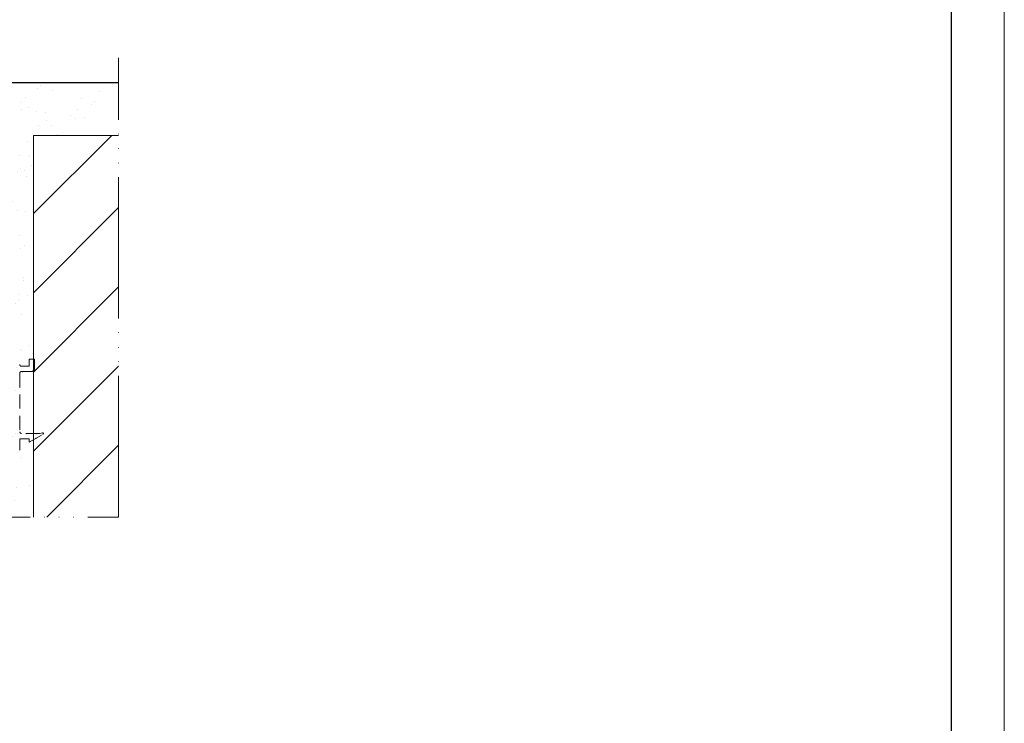
# Model space of a CAD drawing. Units: millimetres. Extents: x 635 to 1895, y -10492 to -9601.
# Drawn here: x 1616 to 1895, y -10047 to -9847 of the extents above; entities that cross this region are included whole.
import ezdxf

# ---------------------------------------------------------------- set-up
doc = ezdxf.new("R2010")
doc.units = ezdxf.units.MM
doc.header["$MEASUREMENT"] = 0
doc.linetypes.add('PHANTOM-1', pattern=[28, 20, -2, 0, -2, 0, -2, 0, -2])
doc.linetypes.add('TRACO-TRACO1', pattern=[12, 4, -2, 4, -2])
for name, color, linetype, lineweight in [('1', 4, 'Continuous', 0), ('10', 7, 'Continuous', 0), ('ESTRUTURA', 5, 'Continuous', 0), ('OBRA', 2, 'Continuous', 0)]:
    doc.layers.add(name, color=color, linetype=linetype, lineweight=lineweight)

msp = doc.modelspace()

# ---------------------------------------------------------------- hatches: boundary and pattern name
h = msp.add_hatch()
h.set_pattern_fill('AR-SAND', color=2, pattern_type=2)
h.set_pattern_definition([(142.5, (8784.932, -10474.5), (0.320006, 9.788265), [0, -7.7216, 0, -8.636, 0, -8.255]), (172.5, (8784.932, -10474.5), (-8.990466, 14.336502), [0, -4.1656, 0, -6.9596, 0, -2.667]), (212.5, (8791.1805, -10474.5), (-15.819847, 0.028744), [0, -2.54, 0, -9.144, 0, -11.938]), (222.5, (8791.18, -10474.5), (-15.27113, 4.458586), [0, -1.27, 0, -5.9944, 0, -6.858])])
h.paths.add_polyline_path([(1644.254, -9865.116), (1644.254, -9880.116), (1620.099, -9880.116), (1620.099, -9988.304), (1609.073, -9988.304), (1609.073, -9898.531), (1600.678, -9898.531), (1600.612, -9891.608), (1599.073, -9890.108), (1590.573, -9890.108), (1590.573, -9866.608), (1599.073, -9866.608), (1601.073, -9866.608), (1601.073, -9865.492), (1600.621, -9865.116), (1644.254, -9865.116), (1644.254, -9880.116), (1632.176, -9880.116)], is_closed=False)
h = msp.add_hatch()
h.set_pattern_fill('ANSI31', color=42, style=0, pattern_type=2)
h.set_pattern_definition([(45, (-6046.5, -10474.5), (-11.22532, 11.22532), [])])
h.paths.add_polyline_path([(1620.099, -9988.304), (1644.254, -9988.304), (1644.254, -9880.116), (1620.099, -9880.116)])

# ---------------------------------------------------------------- linework, layer by layer
msp.add_line((1600.621, -9865.116, 9.004), (1644.254, -9865.116, 9.004))
at = {"color": 7, "linetype": 'Continuous', "lineweight": 0, "ltscale": 1.5}
msp.add_3dface([(635.235, -10492.226), (1895.235, -10492.226), (1895.235, -9601.226), (635.235, -9601.226)], dxfattribs=at)
at = {"color": 7, "linetype": 'Continuous', "lineweight": 30, "ltscale": 1.5}
msp.add_3dface([(1880.235, -10477.226), (1880.235, -9616.226), (672.735, -9616.226), (672.735, -10477.226)], dxfattribs=at)
at = {"layer": '1', "color": 1, "linetype": 'TRACO-TRACO1'}
for p, q in [((1620.416, -9943.556, 9.004), (1618.916, -9943.557, 9.004)), ((1618.916, -9943.557, 9.004), (1618.917, -9945.557, 9.004)), ((1620.417, -9946.056, 9.004), (1620.416, -9943.556, 9.004)), ((1618.917, -9945.557, 9.004), (1616.717, -9945.558, 9.004)), ((1616.218, -9947.558, 9.004), (1616.227, -9964.087, 9.004)), ((1616.718, -9947.058, 9.004), (1619.418, -9947.057, 9.004)), ((1616.228, -9966.087, 9.004), (1618.928, -9966.086, 9.004)), ((1616.228, -9966.087, 9.004), (1616.23, -9969.337, 9.004)), ((1621.917, -9964.584, 9.004), (1616.727, -9964.587, 9.004)), ((1618.928, -9966.086, 9.004), (1618.929, -9967.086, 9.004)), ((1618.929, -9967.086, 9.004), (1622.803, -9964.846, 9.004)), ((1622.677, -9964.38, 9.004), (1621.917, -9964.584, 9.004))]:
    msp.add_line(p, q, dxfattribs=at)
for centre, radius, start, end in [((1616.717, -9945.058, 9.004), 0.5, 180.03163, 270.03163), ((1619.417, -9946.057, 9.004), 1, 270.03163, 0.03163), ((1616.718, -9947.558, 9.004), 0.5, 90.03163, 180.03163), ((1616.727, -9964.087, 9.004), 0.5, 180.03163, 270.03163), ((1622.677, -9964.63, 9.004), 0.25, 300.03161, 90.03163)]:
    msp.add_arc(centre, radius, start, end, dxfattribs=at)
at = {"layer": '10', "color": 1, "linetype": 'PHANTOM-1', "ltscale": 2}
for p, q in [((1644.254, -9988.304, 9.004), (1644.254, -9858.116, 9.004)), ((1579.181, -9988.304, 9.004), (1644.254, -9988.304, 9.004))]:
    msp.add_line(p, q, dxfattribs=at)
at = {"layer": 'ESTRUTURA'}
for p, q in [((1620.099, -9988.304, 9.004), (1620.099, -9880.116, 9.004)), ((1620.099, -9880.116, 9.004), (1644.254, -9880.116, 9.004))]:
    msp.add_line(p, q, dxfattribs=at)
at = {"layer": 'OBRA', "color": 1}
for p in [(1616.92, -9947.063, 9.004), (1620.837, -9965.939, 9.004), (1621.005, -9964.676, 9.004)]:
    msp.add_point(p, dxfattribs=at)

doc.saveas('drawing.dxf')
